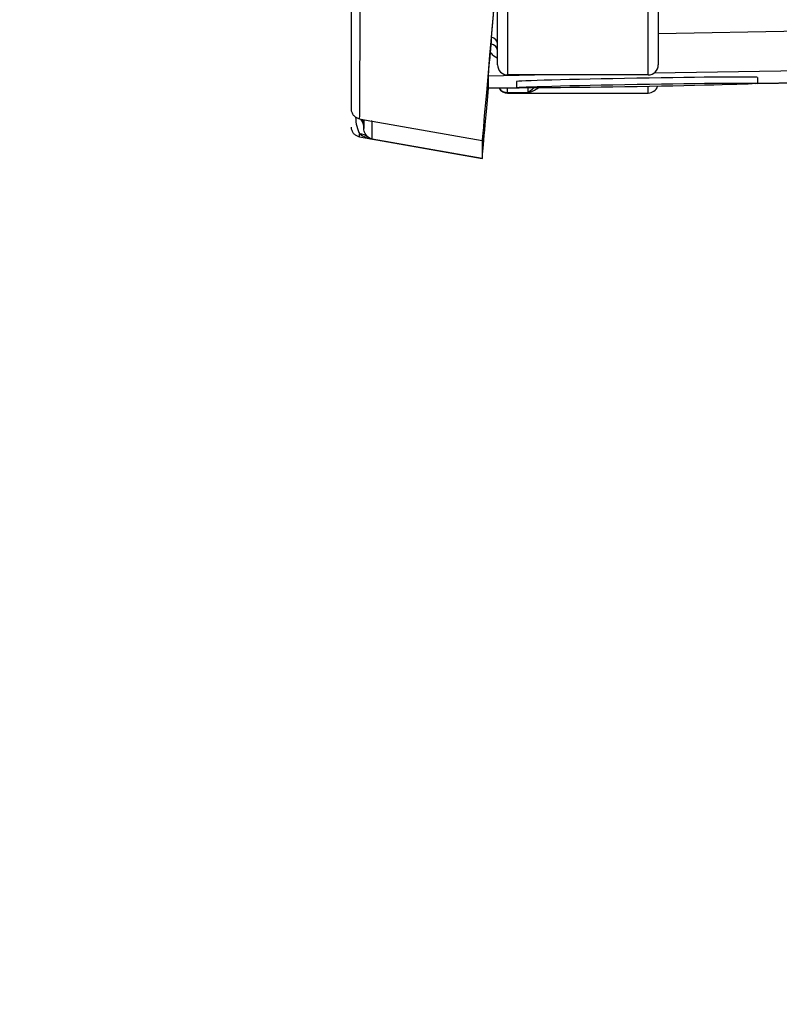
# Model space of a CAD drawing. Units: millimetres. Extents: x 283 to 3800, y 35 to 4953.
# Drawn here: x 892 to 930, y 1918 to 1967 of the extents above; entities that cross this region are included whole.
import ezdxf

# ---------------------------------------------------------------- set-up
doc = ezdxf.new("R2010")
doc.units = ezdxf.units.MM
doc.header["$LTSCALE"] = 18.181818
doc.layers.add('Dimensions(Hillmar_metric)', color=7, linetype='Continuous', lineweight=13)
doc.layers.add('Visible Edges(Hillmar_metric)', color=7, linetype='Continuous', lineweight=25)
doc.layers.add('Visible Tangent Edges(Hillmar_Metric)', color=7, linetype='Continuous', lineweight=25, true_color=0xc0c0c0)
doc.styles.add('Hillmar_metric_Dimensions', font='arial.ttf')
doc.dimstyles.new('DEFAULT-ISO-Method 1b-Hillmar_metric', dxfattribs={"dimscale": 18.181818, "dimtxt": 2, "dimasz": 2.5, "dimexe": 1, "dimexo": 1, "dimgap": 0.25, "dimtad": 1, "dimtih": 1, "dimtoh": 1, "dimrnd": 1e-08, "dimdsep": 46, "dimtxsty": 'Hillmar_metric_Dimensions', "dimcen": 0.09, "dimdle": 8, "dimclrd": 7, "dimclre": 7, "dimclrt": 7, "dimazin": 2, "dimtfac": 0.75, "dimtmove": 0, "dimatfit": 3, "dimfxl": 1, "dimtolj": 1, "dimlwd": 9, "dimlwe": 9, "dimarcsym": 0})

# ---------------------------------------------------------------- blocks, each defined once
blk = doc.blocks.new('*D23')
at = {"layer": 'Defpoints', "color": 0, "linetype": 'Continuous', "transparency": 16777216}
for p in [(630.578, 2331.076), (1350.578, 1772.258), (630.578, 1615.373)]:
    blk.add_point(p, dxfattribs=at)
at = {"layer": 'Dimensions(Hillmar_metric)', "color": 7, "linetype": 'Continuous', "lineweight": 9, "transparency": 16777216}
for p, q in [((630.578, 2312.894), (630.578, 1597.191)), ((1350.578, 1754.076), (1350.578, 1597.191)), ((1305.123, 1615.373), (676.033, 1615.373))]:
    blk.add_line(p, q, dxfattribs=at)
at = {"layer": 'Dimensions(Hillmar_metric)', "color": 7, "linetype": 'Continuous', "transparency": 16777216}
for points in [[(676.033, 1622.949), (676.033, 1607.797), (630.578, 1615.373)], [(1305.123, 1622.949), (1305.123, 1607.797), (1350.578, 1615.373)]]:
    blk.add_solid(points, dxfattribs=at)
at = {"layer": 'Dimensions(Hillmar_metric)', "color": 7, "linetype": 'Continuous', "lineweight": 13, "transparency": 16777216, "insert": (990.578, 1643.834), "char_height": 36.36364, "attachment_point": 5, "style": 'Hillmar_metric_Dimensions'}
blk.add_mtext('\\A1; \\fArial|b0|i0;\\H36.4836;720 (MANUAL RELEASE)', dxfattribs=at)
blk = doc.blocks.new('*D25')
at = {"layer": 'Defpoints', "color": 0, "linetype": 'Continuous', "transparency": 16777216}
for p in [(843.317, 2131.058), (1350.578, 1772.258), (843.317, 1699.988)]:
    blk.add_point(p, dxfattribs=at)
at = {"layer": 'Dimensions(Hillmar_metric)', "color": 7, "linetype": 'Continuous', "lineweight": 9, "transparency": 16777216}
for p, q in [((843.317, 2112.877), (843.317, 1681.806)), ((1350.578, 1754.076), (1350.578, 1681.806)), ((1305.123, 1699.988), (888.772, 1699.988))]:
    blk.add_line(p, q, dxfattribs=at)
at = {"layer": 'Dimensions(Hillmar_metric)', "color": 7, "linetype": 'Continuous', "transparency": 16777216}
for points in [[(888.772, 1707.563), (888.772, 1692.412), (843.317, 1699.988)], [(1305.123, 1707.563), (1305.123, 1692.412), (1350.578, 1699.988)]]:
    blk.add_solid(points, dxfattribs=at)
at = {"layer": 'Dimensions(Hillmar_metric)', "color": 7, "linetype": 'Continuous', "lineweight": 13, "transparency": 16777216, "insert": (1096.948, 1723.099), "char_height": 36.3636, "attachment_point": 5, "style": 'Hillmar_metric_Dimensions'}
blk.add_mtext('\\A1;507', dxfattribs=at)

msp = doc.modelspace()

# ---------------------------------------------------------------- linework, layer by layer
at = {"layer": 'Visible Edges(Hillmar_metric)'}
for p, q in [((908.8569, 1962.5042), (908.8569, 1973.0433)), ((916.1402, 1964.7019), (916.1402, 1968.6807)), ((924.1402, 1968.6807), (924.1402, 1964.7019)), ((923.6402, 1964.2019), (916.6402, 1964.2019)), ((915.6696, 1964.1617), (915.6696, 1963.538)), ((917.0838, 1963.8745), (917.089, 1963.5746)), ((928.9822, 1963.771), (934.5395, 1963.8684)), ((929.082, 1964.0839), (929.0872, 1963.784)), ((915.6697, 1963.5377), (917.2108, 1963.5647)), ((916.6402, 1963.3043), (923.6402, 1963.3043)), ((909.2693, 1962.0119), (909.8606, 1961.9076)), ((909.482, 1961.9744), (909.482, 1961.5376)), ((909.2694, 1961.1144), (915.3754, 1960.0377)), ((915.3754, 1960.9357), (915.3754, 1960.0381))]:
    msp.add_line(p, q, dxfattribs=at)
for centre, start, end in [((916.6402, 1964.7019), 180, 270), ((923.6402, 1964.7019), 270, 0), ((916.6402, 1963.8043), 210.95117, 270), ((923.6402, 1963.8043), 270, 340.5918)]:
    msp.add_arc(centre, 0.5, start, end, dxfattribs=at)
for centre, major_axis, ratio, start_param, end_param in [((915.6402, 1963.8556), (0.5, 5.7717), 0.000105, 5.1086061, 6.2819727), ((916.0748, 1968.9296), (-0.6994, -7.9944), 0.0008691, 4.7024545, 6.2732508), ((915.6402, 1963.1708), (0.5, 5.6578), 0.0001093, 1.1008621, 1.1009521), ((916.0749, 1968.0321), (0.6994, 7.9944), 0.0008632, 4.4199629, 4.4200176), ((915.6402, 1963.1708), (0.5, 5.6578), 0.0001093, 1.0345752, 1.0345877), ((916.075, 1968.0319), (0.6994, 7.9936), 0.0008476, 4.462617, 4.4626255), ((916.2393, 1970.6722), (-0.5696, -6.5109), 0.0008644, 5.6707998, 6.2733049), ((916.0736, 1968.0322), (0.6989, 7.9944), 0.0010174, 4.3584604, 4.3584734), ((923.0829, 1963.9792), (-5.9991, -0.1047), 0.0099708, 3.1415927, 6.2831853), ((916.0748, 1968.0321), (-0.6994, -7.9944), 0.0008691, 6.2732508, 7.2570625), ((916.2393, 1970.0487), (-0.5696, -6.511), 0.0008644, 6.273305, 6.2832762)]:
    msp.add_ellipse(centre, major_axis=major_axis, ratio=ratio, start_param=start_param, end_param=end_param, dxfattribs=at)
msp.add_ellipse((923.0881, 1963.6793), major_axis=(5.9991, 0.1047), ratio=0.0099708, dxfattribs=at)
for points, knots in [([(915.8051, 1965.7519), (915.8018, 1965.7145), (915.7988, 1965.679), (915.7927, 1965.6084), (915.7897, 1965.574), (915.7818, 1965.4825), (915.7771, 1965.4275), (915.7716, 1965.3634), (915.7708, 1965.3551), (915.7701, 1965.3467)], [0.000000512, 0.000000512, 0.000000512, 0.000000512, 0.017433079, 0.017433079, 0.03546738, 0.03546738, 0.0657991, 0.0657991, 0.070313694, 0.070313694, 0.070313694, 0.070313694]), ([(915.8337, 1966.083), (915.8288, 1966.0258), (915.8239, 1965.9697), (915.8144, 1965.8594), (915.8097, 1965.8054), (915.8051, 1965.7524)], [0.000000036, 0.000000036, 0.000000036, 0.000000036, 0.024685604, 0.024685604, 0.049370753, 0.049370753, 0.049370753, 0.049370753]), ([(909.2695, 1962.0172), (909.219, 1962.026), (909.1695, 1962.0433), (909.0778, 1962.0916), (909.0347, 1962.1237), (908.9607, 1962.1997), (908.9294, 1962.2451), (908.8837, 1962.3408), (908.8683, 1962.3922), (908.8587, 1962.4641), (908.8572, 1962.4843), (908.857, 1962.5044)], [0.000068459, 0.000068459, 0.000068459, 0.000068459, 0.015423057, 0.015423057, 0.031167363, 0.031167363, 0.047259556, 0.047259556, 0.06297932, 0.06297932, 0.069023234, 0.069023234, 0.069023234, 0.069023234]), ([(909.8324, 1961.9126), (909.8523, 1961.9079), (909.8725, 1961.9044), (909.8937, 1961.9021), (909.8944, 1961.902), (909.8952, 1961.9019)], [-0.048240933, -0.048240933, -0.048240933, -0.048240933, 0, 0, 0.001832793, 0.001832793, 0.001832793, 0.001832793]), ([(909.8952, 1961.9019), (909.8929, 1961.9023), (909.8906, 1961.9026), (909.879, 1961.9045), (909.8698, 1961.906), (909.8606, 1961.9076)], [-0.0018327926, -0.0018327926, -0.0018327926, -0.0018327926, 0, 0, 0.0072836155, 0.0072836155, 0.0072836155, 0.0072836155]), ([(909.2692, 1961.1192), (909.2189, 1961.128), (909.1695, 1961.1452), (909.0779, 1961.1935), (909.0347, 1961.2256), (908.9607, 1961.3016), (908.9294, 1961.347), (908.8838, 1961.4427), (908.8684, 1961.4941), (908.8599, 1961.5568), (908.8588, 1961.5676), (908.8577, 1961.5839), (908.8574, 1961.5893), (908.8571, 1961.5975), (908.8571, 1961.6002), (908.857, 1961.6043), (908.857, 1961.6057), (908.857, 1961.6077), (908.857, 1961.6084), (908.8569, 1961.6094), (908.8569, 1961.6098), (908.8569, 1961.6103), (908.8569, 1961.6104), (908.8569, 1961.6107), (908.8569, 1961.6108), (908.8569, 1961.6109), (908.8569, 1961.611), (908.8569, 1961.6111), (908.8569, 1961.6111), (908.8569, 1961.6111)], [0.000091135, 0.000091135, 0.000091135, 0.000091135, 0.015421052, 0.015421052, 0.031164203, 0.031164203, 0.047257345, 0.047257345, 0.062978469, 0.062978469, 0.066234605, 0.066234605, 0.067869192, 0.067869192, 0.068687328, 0.068687328, 0.069096534, 0.069096534, 0.069301271, 0.069301271, 0.069404036, 0.069404036, 0.069456459, 0.069456459, 0.069484614, 0.069484614, 0.069500617, 0.069500617, 0.069518199, 0.069518199, 0.069518199, 0.069518199])]:
    msp.add_open_spline(points, degree=3, knots=knots, dxfattribs=at)
for points in [[(915.8256, 1965.2758), (915.8256, 1965.2758), (915.8256, 1965.2759), (915.8256, 1965.2759)], [(909.2693, 1962.0125), (909.2693, 1962.0125), (909.2693, 1962.0125), (909.2693, 1962.0126)]]:
    msp.add_open_spline(points, degree=3, dxfattribs=at)
at = {"layer": 'Visible Tangent Edges(Hillmar_Metric)'}
for p, q in [((916.6402, 1968.678), (916.6402, 1964.2019)), ((923.6402, 1964.2019), (923.6402, 1968.678)), ((964.2559, 1966.9554), (924.1402, 1966.2581)), ((923.945, 1964.3055), (961.2563, 1964.954)), ((915.6696, 1964.1617), (917.9825, 1964.2019)), ((934.5395, 1963.8687), (928.9883, 1963.7715)), ((917.2043, 1963.5649), (915.6696, 1963.538)), ((916.6402, 1963.3256), (916.6402, 1963.5547)), ((916.6402, 1963.3256), (917.6402, 1963.3256)), ((916.6402, 1963.3256), (916.6402, 1963.3043)), ((917.6402, 1963.5591), (917.6402, 1963.3256)), ((923.6402, 1963.3043), (923.6402, 1963.6293)), ((909.8952, 1961.0044), (909.8952, 1961.9019)), ((909.8952, 1961.9019), (915.3754, 1960.9357)), ((915.3754, 1960.0381), (909.8952, 1961.0044))]:
    msp.add_line(p, q, dxfattribs=at)
for centre, major_axis, ratio, start_param, end_param in [((915.6402, 1965.3975), (0.5, 0), 0.7518461, 0, 1.2344879), ((915.6402, 1965.7603), (0.5, 0), 0.7000202, 0, 1.1733611), ((916.6402, 1963.8232), (0.5, 0), 0.995276, 3.7290839, 4.712389), ((908.482, 1961.542), (1, -0.0028), 0.8587078, 6.2831298, 6.8516295), ((908.4877, 1961.6707), (0.9963, -0.0856), 0.8723243, 0.1731966, 0.4688563), ((909.0988, 1960.3004), (0.6034, 0.7975), 0.9135201, 0.0198157, 0.5097113)]:
    msp.add_ellipse(centre, major_axis=major_axis, ratio=ratio, start_param=start_param, end_param=end_param, dxfattribs=at)
for points, knots in [([(909.2693, 1962.0126), (909.2697, 1962.0145), (909.2704, 1962.0822), (909.2712, 1962.2149), (909.2736, 1962.6464), (909.28, 1963.7894), (909.2893, 1965.3414), (909.294, 1966.1173), (909.2986, 1966.9926), (909.3038, 1967.905), (909.309, 1968.8175), (909.3146, 1969.7658), (909.32, 1970.686), (909.3253, 1971.6061), (909.3305, 1972.4987), (909.3352, 1973.2995)], [-0.0072733, -0.0072733, -0.0072733, -0.0072733, 0.223547, 0.223547, 0.223547, 0.9745327, 0.9745327, 0.9745327, 1.3500256, 1.3500256, 1.3500256, 1.7255184, 1.7255184, 1.7255184, 2.1010113, 2.1010113, 2.1010113, 2.1010113]), ([(915.7727, 1965.3431), (915.7855, 1965.325), (915.8726, 1965.2122), (915.9941, 1965.1128), (916.1358, 1965.0467), (916.1402, 1965.0446)], [0.076865307, 0.076865307, 0.076865307, 0.076865307, 0.087761058, 0.146268431, 0.148121318, 0.148121318, 0.148121318, 0.148121318]), ([(917.6402, 1963.3256), (917.6415, 1963.3259), (917.6428, 1963.3261), (917.8207, 1963.3616), (917.9991, 1963.4389), (918.1581, 1963.5591)], [-0.00095194, -0.00095194, -0.00095194, -0.00095194, 0, 0, 0.12968682, 0.12968682, 0.12968682, 0.12968682]), ([(917.9385, 1963.5587), (917.9289, 1963.5468), (917.8385, 1963.4406), (917.7341, 1963.3668), (917.6415, 1963.3262), (917.6408, 1963.3259), (917.6402, 1963.3256)], [-0.15159369, -0.15159369, -0.15159369, -0.15159369, -0.13508239, 0, 0, 0.00095194, 0.00095194, 0.00095194, 0.00095194]), ([(909.0682, 1962.1015), (909.0748, 1961.9356), (909.094, 1961.7848), (909.1245, 1961.6548), (909.1632, 1961.4897), (909.2211, 1961.3602), (909.2709, 1961.2722)], [0.1476148, 0.1476148, 0.1476148, 0.1476148, 0.2603094, 0.2603094, 0.2603094, 0.40350906, 0.40350906, 0.40350906, 0.40350906]), ([(909.2713, 1961.2651), (909.459, 1961.1365), (909.671, 1961.0497), (909.8882, 1961.0058), (909.8906, 1961.0053), (909.8929, 1961.0049), (909.8952, 1961.0044)], [0.33771205, 0.33771205, 0.33771205, 0.33771205, 0.50934315, 0.50934315, 0.50934315, 0.51117593, 0.51117593, 0.51117593, 0.51117593]), ([(909.6876, 1961.1087), (909.636, 1961.1506), (909.5207, 1961.2821), (909.482, 1961.4538), (909.482, 1961.5376)], [-0.40350906, -0.40350906, -0.40350906, -0.40350906, -0.2603094, -0.11795849, -0.11795849, -0.11795849, -0.11795849]), ([(909.8952, 1961.0044), (909.8944, 1961.0046), (909.8937, 1961.0048), (909.8204, 1961.0234), (909.7499, 1961.0581), (909.6876, 1961.1087)], [-0.51117593, -0.51117593, -0.51117593, -0.51117593, -0.50934315, -0.50934315, -0.33760107, -0.33760107, -0.33760107, -0.33760107])]:
    msp.add_open_spline(points, degree=3, knots=knots, dxfattribs=at)
msp.add_open_spline([(909.2694, 1961.115), (909.2691, 1961.115), (909.2691, 1961.1649), (909.2697, 1961.265)], degree=3, dxfattribs=at)

# ---------------------------------------------------------------- dimensions: what is measured, and where the dimension line sits
at = {"layer": 'Dimensions(Hillmar_metric)', "color": 7, "linetype": 'Continuous', "lineweight": 13}
dim = msp.add_linear_dim(base=(630.578, 1615.3729), p1=(1350.578, 1772.2583), p2=(630.578, 2331.0756), angle=180, text=' \\fArial|b0|i0;\\H36.4836;720 (MANUAL RELEASE)', dimstyle='DEFAULT-ISO-Method 1b-Hillmar_metric', override={"dimgap": 0.25, "dimtih": 0, "dimtoh": 0, "dimdec": 2, "dimtol": 0, "dimlim": 0, "dimtp": 0, "dimtm": 0, "dimtdec": 2, "dimtofl": 0, "dimatfit": 1}, dxfattribs=at)
dim.commit()
dim.dimension.update_dxf_attribs({"geometry": '*D23', "text_midpoint": (990.578, 1615.3729), "dimtype": 160})
dim = msp.add_linear_dim(base=(843.3172, 1699.9877), p1=(1350.578, 1772.2583), p2=(843.3172, 2131.0584), angle=180, dimstyle='DEFAULT-ISO-Method 1b-Hillmar_metric', override={"dimgap": 0.25, "dimtih": 0, "dimtoh": 0, "dimdec": 0, "dimtol": 0, "dimlim": 0, "dimtp": 0, "dimtm": 0, "dimtdec": 2, "dimtofl": 0, "dimatfit": 1}, dxfattribs=at)
dim.commit()
dim.dimension.update_dxf_attribs({"geometry": '*D25', "text_midpoint": (1096.9476, 1699.9877), "dimtype": 160})

doc.saveas('drawing.dxf')
